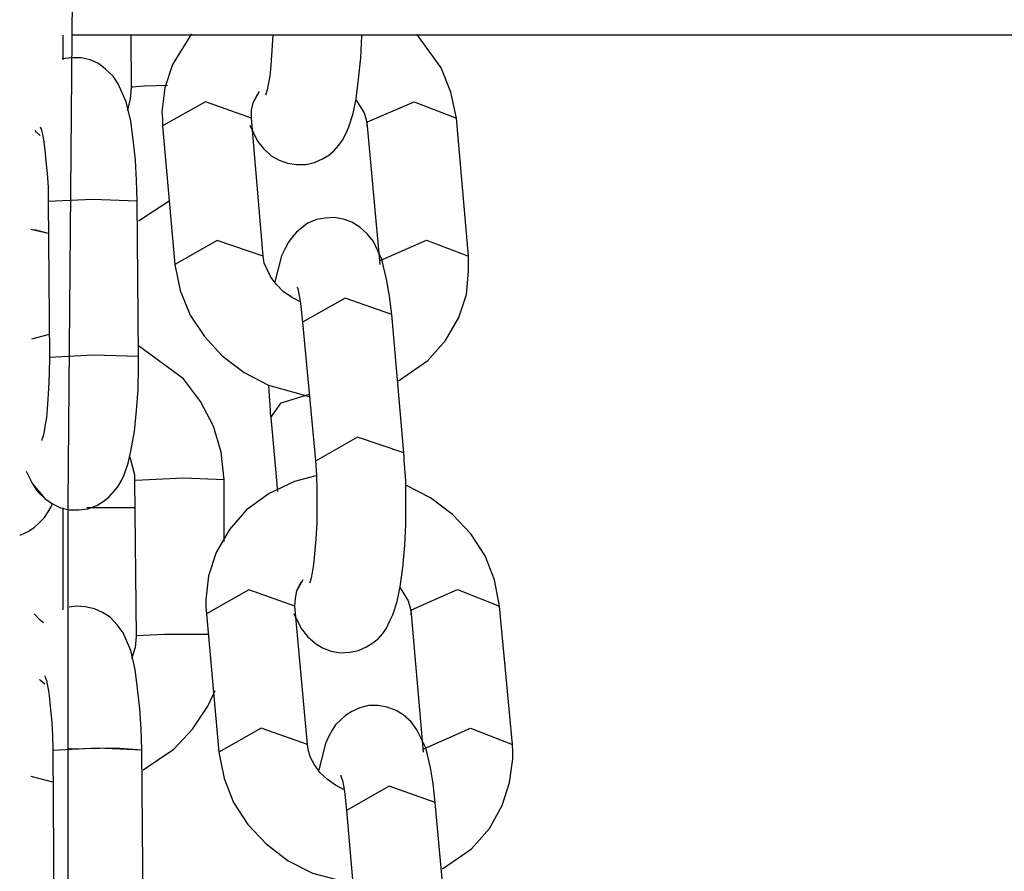
# Model space of a CAD drawing. Units: inches. Extents: x 255 to 340, y 141 to 279.
# Drawn here: x 294 to 295, y 259 to 259 of the extents above; entities that cross this region are included whole.
import ezdxf

# ---------------------------------------------------------------- set-up
doc = ezdxf.new("R2010")
doc.units = ezdxf.units.IN
doc.header["$MEASUREMENT"] = 0
doc.layers.add('Ebene 1', color=7, linetype='Continuous')

# ---------------------------------------------------------------- blocks, each defined once
blk = doc.blocks.new('block 2')
at = {"layer": 'Ebene 1', "color": 179, "lineweight": 25, "true_color": 0x1a171b}
for points in [[(294.31847, 248.5676), (294.32691, 249.09332), (294.33259, 249.61973), (294.33483, 250.08689), (294.33483, 250.5537), (294.33328, 250.96194), (294.33087, 251.37019), (294.32812, 251.72469), (294.3245, 252.07884), (294.32088, 252.41905), (294.31709, 252.7589), (294.31296, 253.09377), (294.30865, 253.42863), (294.30469, 253.75798), (294.30055, 254.08768), (294.29677, 254.41221), (294.29315, 254.73673), (294.27696, 256.76934), (294.27696, 258.80212), (294.28987, 260.314)], [(294.27334, 259.11752), (294.27334, 259.10098)], [(299.4887, 259.11752), (294.28006, 259.11752)], [(294.31933, 259.11752), (294.3195, 259.0822)], [(294.31933, 259.11752), (294.3195, 259.0822)], [(294.31933, 259.11752), (294.3195, 259.0822)], [(294.36015, 259.11855), (294.34724, 259.09788), (294.34224, 259.0822), (294.34, 259.06601), (294.34052, 259.06136), (294.34052, 259.05654)], [(294.36015, 259.11855), (294.34724, 259.09788), (294.34224, 259.0822), (294.34, 259.06601), (294.34052, 259.06136), (294.34052, 259.05654)], [(294.36015, 259.11855), (294.34724, 259.09788), (294.34224, 259.0822), (294.34, 259.06601), (294.34052, 259.06136), (294.34052, 259.05654)], [(294.39943, 259.05688), (294.4046, 259.0462), (294.40839, 259.04138), (294.41373, 259.03639), (294.41907, 259.03346), (294.42475, 259.03139), (294.43078, 259.03036), (294.43698, 259.03036), (294.44301, 259.03173), (294.44835, 259.03432), (294.45248, 259.03673), (294.4561, 259.03983), (294.4592, 259.04345), (294.46179, 259.04689), (294.4642, 259.05154), (294.46592, 259.05585), (294.46885, 259.06481), (294.47091, 259.0748), (294.47264, 259.08789), (294.47419, 259.10236), (294.47488, 259.11717)], [(294.39943, 259.05688), (294.4046, 259.0462), (294.40839, 259.04138), (294.41373, 259.03639), (294.41907, 259.03346), (294.42475, 259.03139), (294.43078, 259.03036), (294.43698, 259.03036), (294.44301, 259.03173), (294.44835, 259.03432), (294.45248, 259.03673), (294.4561, 259.03983), (294.4592, 259.04345), (294.46179, 259.04689), (294.4642, 259.05154), (294.46592, 259.05585), (294.46885, 259.06481), (294.47091, 259.0748), (294.47264, 259.08789), (294.47419, 259.10236), (294.47488, 259.11717)], [(294.39943, 259.05688), (294.4046, 259.0462), (294.40839, 259.04138), (294.41373, 259.03639), (294.41907, 259.03346), (294.42475, 259.03139), (294.43078, 259.03036), (294.43698, 259.03036), (294.44301, 259.03173), (294.44835, 259.03432), (294.45248, 259.03673), (294.4561, 259.03983), (294.4592, 259.04345), (294.46179, 259.04689), (294.4642, 259.05154), (294.46592, 259.05585), (294.46885, 259.06481), (294.47091, 259.0748), (294.47264, 259.08789), (294.47419, 259.10236), (294.47488, 259.11717)], [(294.41493, 259.11752), (294.41355, 259.09719), (294.41286, 259.08996), (294.41166, 259.08444), (294.41097, 259.08083), (294.41028, 259.07842), (294.40994, 259.07721)], [(294.41493, 259.11752), (294.41355, 259.09719), (294.41286, 259.08996), (294.41166, 259.08444), (294.41097, 259.08083), (294.41028, 259.07842), (294.40994, 259.07721)], [(294.41493, 259.11752), (294.41355, 259.09719), (294.41286, 259.08996), (294.41166, 259.08444), (294.41097, 259.08083), (294.41028, 259.07842), (294.40994, 259.07721)], [(294.53844, 259.06171), (294.53482, 259.07928), (294.5281, 259.09564), (294.51191, 259.11821)], [(294.53844, 259.06171), (294.53482, 259.07928), (294.5281, 259.09564), (294.51191, 259.11821)], [(294.53844, 259.06171), (294.53482, 259.07928), (294.5281, 259.09564), (294.51191, 259.11821)], [(294.32346, 259.0059), (294.32312, 259.02002), (294.32243, 259.03346), (294.32088, 259.04724), (294.31933, 259.05964), (294.31606, 259.07273), (294.31072, 259.08479), (294.30727, 259.08996), (294.30228, 259.09478), (294.29745, 259.0984), (294.29177, 259.10098), (294.28574, 259.10236), (294.27937, 259.10236), (294.27299, 259.10167)], [(294.32346, 259.0059), (294.32312, 259.02002), (294.32243, 259.03346), (294.32088, 259.04724), (294.31933, 259.05964), (294.31606, 259.07273), (294.31072, 259.08479), (294.30727, 259.08996), (294.30228, 259.09478), (294.29745, 259.0984), (294.29177, 259.10098), (294.28574, 259.10236), (294.27937, 259.10236), (294.27299, 259.10167)], [(294.32346, 259.0059), (294.32312, 259.02002), (294.32243, 259.03346), (294.32088, 259.04724), (294.31933, 259.05964), (294.31606, 259.07273), (294.31072, 259.08479), (294.30727, 259.08996), (294.30228, 259.09478), (294.29745, 259.0984), (294.29177, 259.10098), (294.28574, 259.10236), (294.27937, 259.10236), (294.27299, 259.10167)], [(294.3195, 259.0822), (294.31881, 259.0748), (294.31709, 259.06739), (294.31675, 259.0667)], [(294.3195, 259.0822), (294.31881, 259.0748), (294.31709, 259.06739), (294.31675, 259.0667)], [(294.3195, 259.0822), (294.31881, 259.0748), (294.31709, 259.06739), (294.31675, 259.0667)], [(294.32019, 259.08255), (294.32002, 259.0822)], [(294.32019, 259.08255), (294.32002, 259.0822)], [(294.32019, 259.08255), (294.32002, 259.0822)], [(294.34396, 259.08358), (294.32846, 259.08324), (294.32019, 259.08255)], [(294.34396, 259.08358), (294.32846, 259.08324), (294.32019, 259.08255)], [(294.34396, 259.08358), (294.32846, 259.08324), (294.32019, 259.08255)], [(294.40046, 259.06171), (294.40046, 259.06705), (294.4015, 259.07204), (294.40597, 259.07979)], [(294.40046, 259.06171), (294.40046, 259.06705), (294.4015, 259.07204), (294.40597, 259.07979)], [(294.40046, 259.06171), (294.40046, 259.06705), (294.4015, 259.07204), (294.4046, 259.0779)], [(294.47091, 259.07376), (294.47625, 259.06532), (294.47763, 259.06067), (294.47832, 259.05654)], [(294.47091, 259.07376), (294.47625, 259.06532), (294.47763, 259.06067), (294.47832, 259.05654)], [(294.47091, 259.07376), (294.47625, 259.06532), (294.47763, 259.06067), (294.47832, 259.05654)], [(294.40046, 259.06171), (294.36946, 259.07273), (294.34052, 259.05654)], [(294.40046, 259.06171), (294.36946, 259.07273), (294.34052, 259.05654)], [(294.40046, 259.06171), (294.36946, 259.07273), (294.34052, 259.05654)], [(294.47867, 259.05929), (294.51002, 259.07273), (294.53844, 259.06171)], [(294.47867, 259.05929), (294.51002, 259.07273), (294.53844, 259.06171)], [(294.47867, 259.05929), (294.51002, 259.07273), (294.53844, 259.06171)], [(294.40839, 258.96869), (294.40046, 259.06171)], [(294.40839, 258.96869), (294.40046, 259.06171)], [(294.40839, 258.96869), (294.40046, 259.06171)], [(294.54653, 258.96869), (294.53844, 259.06171)], [(294.54653, 258.96869), (294.53844, 259.06171)], [(294.54653, 258.96869), (294.53844, 259.06171)], [(294.25818, 259.05585), (294.25852, 259.05516), (294.25887, 259.05447), (294.25921, 259.05258), (294.2599, 259.04982), (294.26059, 259.04551), (294.26128, 259.04035), (294.26197, 259.03277), (294.26283, 259.02433), (294.26352, 259.0152), (294.26352, 259.00572)], [(294.25818, 259.05585), (294.25852, 259.05516), (294.25887, 259.05447), (294.25921, 259.05258), (294.2599, 259.04982), (294.26059, 259.04551), (294.26128, 259.04035), (294.26197, 259.03277), (294.26283, 259.02433), (294.26352, 259.0152), (294.26352, 259.00572)], [(294.25818, 259.05585), (294.25852, 259.05516), (294.25887, 259.05447), (294.25921, 259.05258), (294.2599, 259.04982), (294.26059, 259.04551), (294.26128, 259.04035), (294.26197, 259.03277), (294.26283, 259.02433), (294.26352, 259.0152), (294.26352, 259.00572)], [(294.34052, 259.05654), (294.34879, 258.96318)], [(294.34052, 259.05654), (294.34879, 258.96318)], [(294.34052, 259.05654), (294.34879, 258.96318)], [(294.47832, 259.05602), (294.47832, 259.05757), (294.47867, 259.05929)], [(294.47832, 259.05602), (294.47832, 259.05757), (294.47867, 259.05929)], [(294.47832, 259.05602), (294.47832, 259.05757), (294.47867, 259.05929)], [(294.47832, 259.05654), (294.48693, 258.96318)], [(294.47832, 259.05654), (294.48693, 258.96318)], [(294.47832, 259.05654), (294.48693, 258.96318)], [(294.25818, 259.04999), (294.25577, 259.05223), (294.25473, 259.05327)], [(294.26352, 259.00572), (294.29349, 259.0071), (294.32346, 259.0059)], [(294.26352, 259.00572), (294.29349, 259.0071), (294.32346, 259.0059)], [(294.26352, 259.00572), (294.29349, 259.0071), (294.32346, 259.0059)], [(294.26352, 259.00572), (294.26455, 258.90065)], [(294.26352, 259.00572), (294.26455, 258.90065)], [(294.26352, 259.00572), (294.26455, 258.90065)], [(294.3245, 258.90134), (294.32346, 259.0059)], [(294.3245, 258.90134), (294.32346, 259.0059)], [(294.3245, 258.90134), (294.32346, 259.0059)], [(294.3245, 258.99263), (294.345, 259.0059)], [(294.3245, 258.99263), (294.345, 259.0059)], [(294.3245, 258.99263), (294.345, 259.0059)], [(294.49503, 258.92941), (294.49348, 258.94182), (294.49141, 258.95319), (294.48831, 258.96645), (294.48263, 258.97851), (294.47832, 258.98385), (294.47333, 258.98833), (294.46816, 258.9916), (294.46247, 258.99367), (294.4561, 258.9947), (294.45007, 258.99435), (294.44422, 258.99332), (294.43853, 258.99091), (294.43457, 258.98798), (294.43078, 258.98488), (294.42785, 258.98161), (294.42544, 258.97816), (294.42303, 258.97351), (294.42079, 258.96903), (294.41631, 258.95146)], [(294.49503, 258.92941), (294.49348, 258.94182), (294.49141, 258.95319), (294.48831, 258.96645), (294.48263, 258.97851), (294.47832, 258.98385), (294.47333, 258.98833), (294.46816, 258.9916), (294.46247, 258.99367), (294.4561, 258.9947), (294.45007, 258.99435), (294.44422, 258.99332), (294.43853, 258.99091), (294.43457, 258.98798), (294.43078, 258.98488), (294.42785, 258.98161), (294.42544, 258.97816), (294.42303, 258.97351), (294.42079, 258.96903), (294.41631, 258.95146)], [(294.49503, 258.92941), (294.49348, 258.94182), (294.49141, 258.95319), (294.48831, 258.96645), (294.48263, 258.97851), (294.47832, 258.98385), (294.47333, 258.98833), (294.46816, 258.9916), (294.46247, 258.99367), (294.4561, 258.9947), (294.45007, 258.99435), (294.44422, 258.99332), (294.43853, 258.99091), (294.43457, 258.98798), (294.43078, 258.98488), (294.42785, 258.98161), (294.42544, 258.97816), (294.42303, 258.97351), (294.42079, 258.96903), (294.41631, 258.95146)], [(294.25181, 258.98695), (294.26352, 258.98419)], [(294.25405, 258.9866), (294.26352, 258.98419)], [(294.40839, 258.96869), (294.37738, 258.9792), (294.34879, 258.96318)], [(294.40839, 258.96869), (294.37738, 258.9792), (294.34879, 258.96318)], [(294.40839, 258.96869), (294.37738, 258.9792), (294.34879, 258.96318)], [(294.48711, 258.96576), (294.51828, 258.97954), (294.54653, 258.96869)], [(294.48711, 258.96576), (294.51828, 258.97954), (294.54653, 258.96869)], [(294.48711, 258.96576), (294.51828, 258.97954), (294.54653, 258.96869)], [(294.43285, 258.9382), (294.42751, 258.94113), (294.42182, 258.94492), (294.41734, 258.94957), (294.41355, 258.95456), (294.41097, 258.95973), (294.40908, 258.96404), (294.40839, 258.96869)], [(294.43285, 258.9382), (294.42751, 258.94113), (294.42182, 258.94492), (294.41734, 258.94957), (294.41355, 258.95456), (294.41097, 258.95973), (294.40908, 258.96404), (294.40839, 258.96869)], [(294.43285, 258.9382), (294.42751, 258.94113), (294.42182, 258.94492), (294.41734, 258.94957), (294.41355, 258.95456), (294.41097, 258.95973), (294.40908, 258.96404), (294.40839, 258.96869)], [(294.49951, 258.88463), (294.51932, 258.89841), (294.5312, 258.91184), (294.53999, 258.92735), (294.54516, 258.94285), (294.54671, 258.9587), (294.54671, 258.96369), (294.54653, 258.96869)], [(294.49951, 258.88463), (294.51932, 258.89841), (294.5312, 258.91184), (294.53999, 258.92735), (294.54516, 258.94285), (294.54671, 258.9587), (294.54671, 258.96369), (294.54653, 258.96869)], [(294.49951, 258.88463), (294.51932, 258.89841), (294.5312, 258.91184), (294.53999, 258.92735), (294.54516, 258.94285), (294.54671, 258.9587), (294.54671, 258.96369), (294.54653, 258.96869)], [(294.34879, 258.96318), (294.3524, 258.94561), (294.35912, 258.92907), (294.36877, 258.9146), (294.38065, 258.90151), (294.39547, 258.89031), (294.412, 258.88187), (294.43922, 258.87429)], [(294.34879, 258.96318), (294.3524, 258.94561), (294.35912, 258.92907), (294.36877, 258.9146), (294.38065, 258.90151), (294.39547, 258.89031), (294.412, 258.88187), (294.43922, 258.87429)], [(294.34879, 258.96318), (294.3524, 258.94561), (294.35912, 258.92907), (294.36877, 258.9146), (294.38065, 258.90151), (294.39547, 258.89031), (294.412, 258.88187), (294.43922, 258.87429)], [(294.43112, 258.94785), (294.43147, 258.9475), (294.43181, 258.94612), (294.43216, 258.94423), (294.43285, 258.94078), (294.43354, 258.93682), (294.43422, 258.93079), (294.43491, 258.92425)], [(294.43112, 258.94785), (294.43147, 258.9475), (294.43181, 258.94612), (294.43216, 258.94423), (294.43285, 258.94078), (294.43354, 258.93682), (294.43422, 258.93079), (294.43491, 258.92425)], [(294.43112, 258.94785), (294.43147, 258.9475), (294.43181, 258.94612), (294.43216, 258.94423), (294.43285, 258.94078), (294.43354, 258.93682), (294.43422, 258.93079), (294.43491, 258.92425)], [(294.49503, 258.92941), (294.46351, 258.94044), (294.43491, 258.92425)], [(294.49503, 258.92941), (294.46351, 258.94044), (294.43491, 258.92425)], [(294.49503, 258.92941), (294.46351, 258.94044), (294.43491, 258.92425)], [(294.50313, 258.83622), (294.49503, 258.92941)], [(294.50313, 258.83622), (294.49503, 258.92941)], [(294.50313, 258.83622), (294.49503, 258.92941)], [(294.43491, 258.92425), (294.44353, 258.83106)], [(294.43491, 258.92425), (294.44353, 258.83106)], [(294.43491, 258.92425), (294.44353, 258.83106)], [(294.26421, 258.91598), (294.25232, 258.91288)], [(294.38203, 258.81797), (294.37996, 258.83674), (294.37497, 258.85431), (294.36618, 258.87085), (294.35464, 258.88601), (294.3245, 258.90823)], [(294.38203, 258.81797), (294.37996, 258.83674), (294.37497, 258.85431), (294.36618, 258.87085), (294.35464, 258.88601), (294.3245, 258.90823)], [(294.38203, 258.81797), (294.37996, 258.83674), (294.37497, 258.85431), (294.36618, 258.87085), (294.35464, 258.88601), (294.3245, 258.90823)], [(294.25301, 258.81538), (294.26128, 258.80539), (294.26645, 258.80177), (294.27196, 258.79919), (294.27799, 258.79781), (294.28436, 258.79781), (294.29039, 258.7985), (294.29642, 258.80074), (294.30055, 258.8035), (294.30452, 258.80642), (294.30762, 258.80987), (294.31055, 258.81332), (294.31296, 258.81762), (294.31468, 258.82141), (294.31744, 258.82933), (294.31933, 258.83743), (294.32174, 258.85052), (294.32312, 258.86482), (294.32415, 258.87894), (294.3245, 258.89393), (294.3245, 258.89738), (294.3245, 258.90134)], [(294.25301, 258.81538), (294.26128, 258.80539), (294.26645, 258.80177), (294.27196, 258.79919), (294.27799, 258.79781), (294.28436, 258.79781), (294.29039, 258.7985), (294.29642, 258.80074), (294.30055, 258.8035), (294.30452, 258.80642), (294.30762, 258.80987), (294.31055, 258.81332), (294.31296, 258.81762), (294.31468, 258.82141), (294.31744, 258.82933), (294.31933, 258.83743), (294.32174, 258.85052), (294.32312, 258.86482), (294.32415, 258.87894), (294.3245, 258.89393), (294.3245, 258.89738), (294.3245, 258.90134)], [(294.26455, 258.90065), (294.29418, 258.9022), (294.3245, 258.90134)], [(294.26455, 258.90065), (294.29418, 258.9022), (294.3245, 258.90134)], [(294.26455, 258.90065), (294.29418, 258.9022), (294.3245, 258.90134)], [(294.27764, 258.79781), (294.28436, 258.79781), (294.29039, 258.7985), (294.29642, 258.80074), (294.30055, 258.8035), (294.30452, 258.80642), (294.30762, 258.80987), (294.31055, 258.81332), (294.31296, 258.81762), (294.31468, 258.82141), (294.31744, 258.82933), (294.31933, 258.83743), (294.32174, 258.85052), (294.32312, 258.86482), (294.32415, 258.87894), (294.3245, 258.89393), (294.3245, 258.89738), (294.3245, 258.90134)], [(294.26455, 258.90065), (294.26421, 258.88997), (294.26386, 258.87946), (294.26318, 258.86913), (294.26249, 258.86), (294.26128, 258.85397), (294.26059, 258.84932), (294.2599, 258.8469), (294.25921, 258.84518), (294.25921, 258.84449)], [(294.26455, 258.90065), (294.26421, 258.88997), (294.26386, 258.87946), (294.26318, 258.86913), (294.26249, 258.86), (294.26128, 258.85397), (294.26059, 258.84932), (294.2599, 258.8469), (294.25921, 258.84518), (294.25921, 258.84449)], [(294.26455, 258.90065), (294.26421, 258.88997), (294.26386, 258.87946), (294.26318, 258.86913), (294.26249, 258.86), (294.26128, 258.85397), (294.26059, 258.84932), (294.2599, 258.8469), (294.25921, 258.84518), (294.25921, 258.84449)], [(294.412, 258.88153), (294.41304, 258.86482), (294.41304, 258.86258), (294.41355, 258.86)], [(294.412, 258.88153), (294.41304, 258.86482), (294.41304, 258.86258), (294.41355, 258.86)], [(294.412, 258.88153), (294.41304, 258.86482), (294.41304, 258.86258), (294.41355, 258.86)], [(294.41355, 258.86), (294.42044, 258.86981), (294.43956, 258.87584)], [(294.41355, 258.86), (294.42044, 258.86981), (294.43956, 258.87584)], [(294.41355, 258.86), (294.42044, 258.86981), (294.43956, 258.87584)], [(294.41355, 258.86), (294.41803, 258.81021)], [(294.41355, 258.86), (294.41803, 258.81021)], [(294.41355, 258.86), (294.41803, 258.81021)], [(294.50313, 258.83622), (294.47195, 258.8469), (294.44353, 258.83071)], [(294.50313, 258.83622), (294.47195, 258.8469), (294.44353, 258.83071)], [(294.50313, 258.83622), (294.47195, 258.8469), (294.44353, 258.83071)], [(294.42906, 258.72805), (294.43388, 258.71789), (294.43819, 258.71255), (294.44353, 258.7079), (294.44835, 258.70479), (294.45403, 258.70256), (294.46041, 258.70152), (294.46661, 258.70187), (294.47246, 258.70307), (294.47798, 258.70548), (294.48228, 258.70824), (294.48573, 258.711), (294.489, 258.71461), (294.49141, 258.71823), (294.49348, 258.72271), (294.49572, 258.72702), (294.49848, 258.73614), (294.50054, 258.74596), (294.50244, 258.75905), (294.50382, 258.77387), (294.5045, 258.78799), (294.5045, 258.80246), (294.5045, 258.81728), (294.5033, 258.8314), (294.5033, 258.83381), (294.50313, 258.83622)], [(294.42906, 258.72805), (294.43388, 258.71789), (294.43819, 258.71255), (294.44353, 258.7079), (294.44835, 258.70479), (294.45403, 258.70256), (294.46041, 258.70152), (294.46661, 258.70187), (294.47246, 258.70307), (294.47798, 258.70548), (294.48228, 258.70824), (294.48573, 258.711), (294.489, 258.71461), (294.49141, 258.71823), (294.49348, 258.72271), (294.49572, 258.72702), (294.49848, 258.73614), (294.50054, 258.74596), (294.50244, 258.75905), (294.50382, 258.77387), (294.5045, 258.78799), (294.5045, 258.80246), (294.5045, 258.81728), (294.5033, 258.8314), (294.5033, 258.83381), (294.50313, 258.83622)], [(294.42906, 258.72805), (294.43388, 258.71789), (294.43819, 258.71255), (294.44353, 258.7079), (294.44835, 258.70479), (294.45403, 258.70256), (294.46041, 258.70152), (294.46661, 258.70187), (294.47246, 258.70307), (294.47798, 258.70548), (294.48228, 258.70824), (294.48573, 258.711), (294.489, 258.71461), (294.49141, 258.71823), (294.49348, 258.72271), (294.49572, 258.72702), (294.49848, 258.73614), (294.50054, 258.74596), (294.50244, 258.75905), (294.50382, 258.77387), (294.5045, 258.78799), (294.5045, 258.80246), (294.5045, 258.81728), (294.5033, 258.8314), (294.5033, 258.83381), (294.50313, 258.83622)], [(294.31847, 258.83347), (294.32174, 258.82141), (294.32174, 258.81934), (294.32174, 258.81762)], [(294.31847, 258.83347), (294.32174, 258.82141), (294.32174, 258.81934), (294.32174, 258.81762)], [(294.31847, 258.83347), (294.32174, 258.82141), (294.32174, 258.81934), (294.32174, 258.81762)], [(294.44353, 258.83106), (294.44422, 258.82124), (294.44456, 258.8109), (294.44456, 258.79988), (294.44456, 258.78903), (294.4437, 258.778), (294.44301, 258.76818), (294.44215, 258.76112), (294.44129, 258.75561), (294.4406, 258.75199), (294.43991, 258.74958), (294.43956, 258.74855)], [(294.44353, 258.83106), (294.44422, 258.82124), (294.44456, 258.8109), (294.44456, 258.79988), (294.44456, 258.78903), (294.4437, 258.778), (294.44301, 258.76818), (294.44215, 258.76112), (294.44129, 258.75561), (294.4406, 258.75199), (294.43991, 258.74958), (294.43956, 258.74855)], [(294.44353, 258.83106), (294.44422, 258.82124), (294.44456, 258.8109), (294.44456, 258.79988), (294.44456, 258.78903), (294.4437, 258.778), (294.44301, 258.76818), (294.44215, 258.76112), (294.44129, 258.75561), (294.4406, 258.75199), (294.43991, 258.74958), (294.43956, 258.74855)], [(294.24871, 258.82399), (294.25301, 258.81538), (294.25646, 258.81021), (294.26128, 258.80539), (294.26645, 258.80177), (294.27196, 258.79919)], [(294.32174, 258.81762), (294.32278, 258.71255)], [(294.32174, 258.81762), (294.32278, 258.71255)], [(294.32174, 258.81762), (294.32278, 258.71255)], [(294.32243, 258.81762), (294.32209, 258.81762)], [(294.32243, 258.81762), (294.32209, 258.81762)], [(294.32243, 258.81762), (294.32209, 258.81762)], [(294.38203, 258.81797), (294.35464, 258.81917), (294.32243, 258.81762)], [(294.38203, 258.81797), (294.35464, 258.81917), (294.32243, 258.81762)], [(294.38203, 258.81797), (294.35464, 258.81917), (294.32243, 258.81762)], [(294.4437, 258.82072), (294.4294, 258.81693), (294.41235, 258.80884), (294.39719, 258.79781), (294.38565, 258.78455), (294.37669, 258.76905), (294.37152, 258.75337), (294.36963, 258.73718), (294.36963, 258.73253), (294.37015, 258.7277)], [(294.4437, 258.82072), (294.4294, 258.81693), (294.41235, 258.80884), (294.39719, 258.79781), (294.38565, 258.78455), (294.37669, 258.76905), (294.37152, 258.75337), (294.36963, 258.73718), (294.36963, 258.73253), (294.37015, 258.7277)], [(294.4437, 258.82072), (294.4294, 258.81693), (294.41235, 258.80884), (294.39719, 258.79781), (294.38565, 258.78455), (294.37669, 258.76905), (294.37152, 258.75337), (294.36963, 258.73718), (294.36963, 258.73253), (294.37015, 258.7277)], [(294.38203, 258.77662), (294.38203, 258.81797)], [(294.38203, 258.77662), (294.38203, 258.81797)], [(294.38203, 258.77662), (294.38203, 258.81797)], [(294.56755, 258.73304), (294.5641, 258.75061), (294.55773, 258.76681), (294.54826, 258.78162), (294.53585, 258.79471), (294.52104, 258.80591), (294.5045, 258.81452), (294.50416, 258.81452)], [(294.56755, 258.73304), (294.5641, 258.75061), (294.55773, 258.76681), (294.54826, 258.78162), (294.53585, 258.79471), (294.52104, 258.80591), (294.5045, 258.81452), (294.50416, 258.81452)], [(294.56755, 258.73304), (294.5641, 258.75061), (294.55773, 258.76681), (294.54826, 258.78162), (294.53585, 258.79471), (294.52104, 258.80591), (294.5045, 258.81452), (294.50416, 258.81452)], [(294.2444, 258.78093), (294.24509, 258.78093), (294.25008, 258.78334), (294.25439, 258.78627), (294.25784, 258.78937), (294.26111, 258.79264), (294.26352, 258.79643), (294.26576, 258.8004), (294.26645, 258.80246)], [(294.27334, 258.79919), (294.27334, 258.73046)], [(294.32209, 258.79919), (294.30624, 258.79919), (294.2897, 258.79919)], [(294.42975, 258.73304), (294.43009, 258.73821), (294.43112, 258.74321), (294.43526, 258.75096)], [(294.42975, 258.73304), (294.43009, 258.73821), (294.43112, 258.74321), (294.43526, 258.75096)], [(294.42975, 258.73304), (294.43009, 258.73821), (294.43112, 258.74321), (294.43388, 258.74924)], [(294.42975, 258.73304), (294.39874, 258.7439), (294.37015, 258.7277)], [(294.42975, 258.73304), (294.39874, 258.7439), (294.37015, 258.7277)], [(294.42975, 258.73304), (294.39874, 258.7439), (294.37015, 258.7277)], [(294.50054, 258.74527), (294.50588, 258.73649), (294.50726, 258.73184), (294.50795, 258.7277)], [(294.50054, 258.74527), (294.50588, 258.73649), (294.50726, 258.73184), (294.50795, 258.7277)], [(294.50054, 258.74527), (294.50588, 258.73649), (294.50726, 258.73184), (294.50795, 258.7277)], [(294.50829, 258.73046), (294.5393, 258.74424), (294.56755, 258.73304)], [(294.50829, 258.73046), (294.5393, 258.74424), (294.56755, 258.73304)], [(294.50829, 258.73046), (294.5393, 258.74424), (294.56755, 258.73304)], [(294.32674, 258.63624), (294.32622, 258.65036), (294.32536, 258.6638), (294.32381, 258.67758), (294.32209, 258.69033), (294.31933, 258.70307), (294.31399, 258.71496), (294.31003, 258.7203), (294.30521, 258.72564), (294.30021, 258.72874), (294.29487, 258.73115), (294.2885, 258.73253), (294.28264, 258.73304), (294.27764, 258.73236)], [(294.32674, 258.63624), (294.32622, 258.65036), (294.32536, 258.6638), (294.32381, 258.67758), (294.32209, 258.69033), (294.31933, 258.70307), (294.31399, 258.71496), (294.31003, 258.7203), (294.30521, 258.72564), (294.30021, 258.72874), (294.29487, 258.73115), (294.2885, 258.73253), (294.28264, 258.73304), (294.27764, 258.73236)], [(294.32674, 258.63624), (294.32622, 258.65036), (294.32536, 258.6638), (294.32381, 258.67758), (294.32209, 258.69033), (294.31933, 258.70307), (294.31399, 258.71496), (294.31003, 258.7203), (294.30521, 258.72564), (294.30021, 258.72874), (294.29487, 258.73115), (294.2885, 258.73253), (294.28264, 258.73304), (294.27764, 258.73236)], [(294.43819, 258.63985), (294.42975, 258.73304)], [(294.43819, 258.63985), (294.42975, 258.73304)], [(294.43819, 258.63985), (294.42975, 258.73304)], [(294.50795, 258.72719), (294.50795, 258.72874), (294.50829, 258.73046)], [(294.50795, 258.72719), (294.50795, 258.72874), (294.50829, 258.73046)], [(294.50795, 258.72719), (294.50795, 258.72874), (294.50829, 258.73046)], [(294.57616, 258.63985), (294.56755, 258.73304)], [(294.57616, 258.63985), (294.56755, 258.73304)], [(294.57616, 258.63985), (294.56755, 258.73304)], [(294.26042, 258.72168), (294.25852, 258.7234), (294.25405, 258.7277)], [(294.37015, 258.7277), (294.37859, 258.63451)], [(294.37015, 258.7277), (294.37859, 258.63451)], [(294.37015, 258.7277), (294.37859, 258.63451)], [(294.50795, 258.7277), (294.51605, 258.63451)], [(294.50795, 258.7277), (294.51605, 258.63451)], [(294.50795, 258.7277), (294.51605, 258.63451)], [(294.32278, 258.71255), (294.32209, 258.70514), (294.32002, 258.69808), (294.32002, 258.69739)], [(294.32278, 258.71255), (294.32209, 258.70514), (294.32002, 258.69808), (294.32002, 258.69739)], [(294.32278, 258.71255), (294.32209, 258.70514), (294.32002, 258.69808), (294.32002, 258.69739)], [(294.32312, 258.71289), (294.32278, 258.71289)], [(294.32312, 258.71289), (294.32278, 258.71289)], [(294.32312, 258.71289), (294.32278, 258.71289)], [(294.37101, 258.71392), (294.3419, 258.71392), (294.32312, 258.71289)], [(294.37101, 258.71392), (294.3419, 258.71392), (294.32312, 258.71289)], [(294.37101, 258.71392), (294.3419, 258.71392), (294.32312, 258.71289)], [(294.26128, 258.68033), (294.25852, 258.68292), (294.25784, 258.68361)], [(294.26128, 258.68033), (294.25852, 258.68292), (294.25784, 258.68361)], [(294.26128, 258.68033), (294.25852, 258.68292), (294.25784, 258.68361)], [(294.26128, 258.68602), (294.26128, 258.68567), (294.2618, 258.68464), (294.26249, 258.68292), (294.26283, 258.68033), (294.26386, 258.67586), (294.26455, 258.67052), (294.26524, 258.66311), (294.26593, 258.65467), (294.26645, 258.64554), (294.26662, 258.63589)], [(294.26128, 258.68602), (294.26128, 258.68567), (294.2618, 258.68464), (294.26249, 258.68292), (294.26283, 258.68033), (294.26386, 258.67586), (294.26455, 258.67052), (294.26524, 258.66311), (294.26593, 258.65467), (294.26645, 258.64554), (294.26662, 258.63589)], [(294.26128, 258.68602), (294.26128, 258.68567), (294.2618, 258.68464), (294.26249, 258.68292), (294.26283, 258.68033), (294.26386, 258.67586), (294.26455, 258.67052), (294.26524, 258.66311), (294.26593, 258.65467), (294.26645, 258.64554), (294.26662, 258.63589)], [(294.32743, 258.6228), (294.3481, 258.63658), (294.36084, 258.65002), (294.37101, 258.66552), (294.376, 258.6762)], [(294.32743, 258.6228), (294.3481, 258.63658), (294.36084, 258.65002), (294.37101, 258.66552), (294.376, 258.6762)], [(294.32743, 258.6228), (294.3481, 258.63658), (294.36084, 258.65002), (294.37101, 258.66552), (294.376, 258.6762)], [(294.52414, 258.60075), (294.52276, 258.61333), (294.52104, 258.62418), (294.51794, 258.63762), (294.51191, 258.64967), (294.50795, 258.65501), (294.50261, 258.65966), (294.49779, 258.66276), (294.49176, 258.66483), (294.48573, 258.66604), (294.47936, 258.66604), (294.47333, 258.66449), (294.46816, 258.66208), (294.46385, 258.65932), (294.46041, 258.65605), (294.45713, 258.65295), (294.45472, 258.64933), (294.45231, 258.64485), (294.45042, 258.64054), (294.44594, 258.62263)], [(294.52414, 258.60075), (294.52276, 258.61333), (294.52104, 258.62418), (294.51794, 258.63762), (294.51191, 258.64967), (294.50795, 258.65501), (294.50261, 258.65966), (294.49779, 258.66276), (294.49176, 258.66483), (294.48573, 258.66604), (294.47936, 258.66604), (294.47333, 258.66449), (294.46816, 258.66208), (294.46385, 258.65932), (294.46041, 258.65605), (294.45713, 258.65295), (294.45472, 258.64933), (294.45231, 258.64485), (294.45042, 258.64054), (294.44594, 258.62263)], [(294.52414, 258.60075), (294.52276, 258.61333), (294.52104, 258.62418), (294.51794, 258.63762), (294.51191, 258.64967), (294.50795, 258.65501), (294.50261, 258.65966), (294.49779, 258.66276), (294.49176, 258.66483), (294.48573, 258.66604), (294.47936, 258.66604), (294.47333, 258.66449), (294.46816, 258.66208), (294.46385, 258.65932), (294.46041, 258.65605), (294.45713, 258.65295), (294.45472, 258.64933), (294.45231, 258.64485), (294.45042, 258.64054), (294.44594, 258.62263)], [(294.43819, 258.63985), (294.40701, 258.65071), (294.37859, 258.63451)], [(294.43819, 258.63985), (294.40701, 258.65071), (294.37859, 258.63451)], [(294.43819, 258.63985), (294.40701, 258.65071), (294.37859, 258.63451)], [(294.51656, 258.63693), (294.54791, 258.65071), (294.57616, 258.63985)], [(294.51656, 258.63693), (294.54791, 258.65071), (294.57616, 258.63985)], [(294.51656, 258.63693), (294.54791, 258.65071), (294.57616, 258.63985)], [(294.26662, 258.63589), (294.29677, 258.63762), (294.32674, 258.63624)], [(294.27696, 258.63693), (294.309, 258.63762), (294.32674, 258.63624)], [(294.27696, 258.63693), (294.309, 258.63762), (294.32674, 258.63624)], [(294.32743, 258.53151), (294.32674, 258.63624)], [(294.32743, 258.53151), (294.32674, 258.63624)], [(294.32743, 258.53151), (294.32674, 258.63624)], [(294.46247, 258.60954), (294.45696, 258.61229), (294.45162, 258.61626), (294.44663, 258.62073), (294.44301, 258.62607), (294.44025, 258.63107), (294.43888, 258.63555), (294.43819, 258.63985)], [(294.46247, 258.60954), (294.45696, 258.61229), (294.45162, 258.61626), (294.44663, 258.62073), (294.44301, 258.62607), (294.44025, 258.63107), (294.43888, 258.63555), (294.43819, 258.63985)], [(294.46247, 258.60954), (294.45696, 258.61229), (294.45162, 258.61626), (294.44663, 258.62073), (294.44301, 258.62607), (294.44025, 258.63107), (294.43888, 258.63555), (294.43819, 258.63985)], [(294.52914, 258.55597), (294.5486, 258.56957), (294.56066, 258.58318), (294.56927, 258.59869), (294.57427, 258.61419), (294.57651, 258.63021), (294.57651, 258.63486), (294.57616, 258.63985)], [(294.52914, 258.55597), (294.5486, 258.56957), (294.56066, 258.58318), (294.56927, 258.59869), (294.57427, 258.61419), (294.57651, 258.63021), (294.57651, 258.63486), (294.57616, 258.63985)], [(294.52914, 258.55597), (294.5486, 258.56957), (294.56066, 258.58318), (294.56927, 258.59869), (294.57427, 258.61419), (294.57651, 258.63021), (294.57651, 258.63486), (294.57616, 258.63985)], [(294.26662, 258.63589), (294.26731, 258.53116)], [(294.26662, 258.63589), (294.26731, 258.53116)], [(294.26662, 258.63589), (294.26731, 258.53116)], [(294.37859, 258.63451), (294.38203, 258.61694), (294.3884, 258.60075), (294.39805, 258.58594), (294.41028, 258.57285), (294.42509, 258.56148), (294.44163, 258.55304), (294.46885, 258.54598)], [(294.37859, 258.63451), (294.38203, 258.61694), (294.3884, 258.60075), (294.39805, 258.58594), (294.41028, 258.57285), (294.42509, 258.56148), (294.44163, 258.55304), (294.46885, 258.54598)], [(294.37859, 258.63451), (294.38203, 258.61694), (294.3884, 258.60075), (294.39805, 258.58594), (294.41028, 258.57285), (294.42509, 258.56148), (294.44163, 258.55304), (294.46885, 258.54598)], [(294.25181, 258.61832), (294.26645, 258.61453)], [(294.25181, 258.61832), (294.26645, 258.61453)], [(294.25181, 258.61832), (294.26645, 258.61453)], [(294.46075, 258.61901), (294.46075, 258.61867), (294.4611, 258.61729), (294.46179, 258.61557), (294.46247, 258.61195), (294.46316, 258.60799), (294.46385, 258.60213), (294.46454, 258.59541)], [(294.46075, 258.61901), (294.46075, 258.61867), (294.4611, 258.61729), (294.46179, 258.61557), (294.46247, 258.61195), (294.46316, 258.60799), (294.46385, 258.60213), (294.46454, 258.59541)], [(294.46075, 258.61901), (294.46075, 258.61867), (294.4611, 258.61729), (294.46179, 258.61557), (294.46247, 258.61195), (294.46316, 258.60799), (294.46385, 258.60213), (294.46454, 258.59541)], [(294.52414, 258.60075), (294.49314, 258.6116), (294.46454, 258.59541)], [(294.52414, 258.60075), (294.49314, 258.6116), (294.46454, 258.59541)], [(294.52414, 258.60075), (294.49314, 258.6116), (294.46454, 258.59541)], [(294.53275, 258.50756), (294.52414, 258.60075)], [(294.53275, 258.50756), (294.52414, 258.60075)], [(294.53275, 258.50756), (294.52414, 258.60075)], [(294.46454, 258.59541), (294.47264, 258.50222)], [(294.46454, 258.59541), (294.47264, 258.50222)], [(294.46454, 258.59541), (294.47264, 258.50222)]]:
    blk.add_lwpolyline(points, dxfattribs=at)

msp = doc.modelspace()

# ---------------------------------------------------------------- block references
at = {"layer": 'Ebene 1'}
msp.add_blockref('block 2', (0, 0), dxfattribs=at)

doc.saveas('drawing.dxf')
